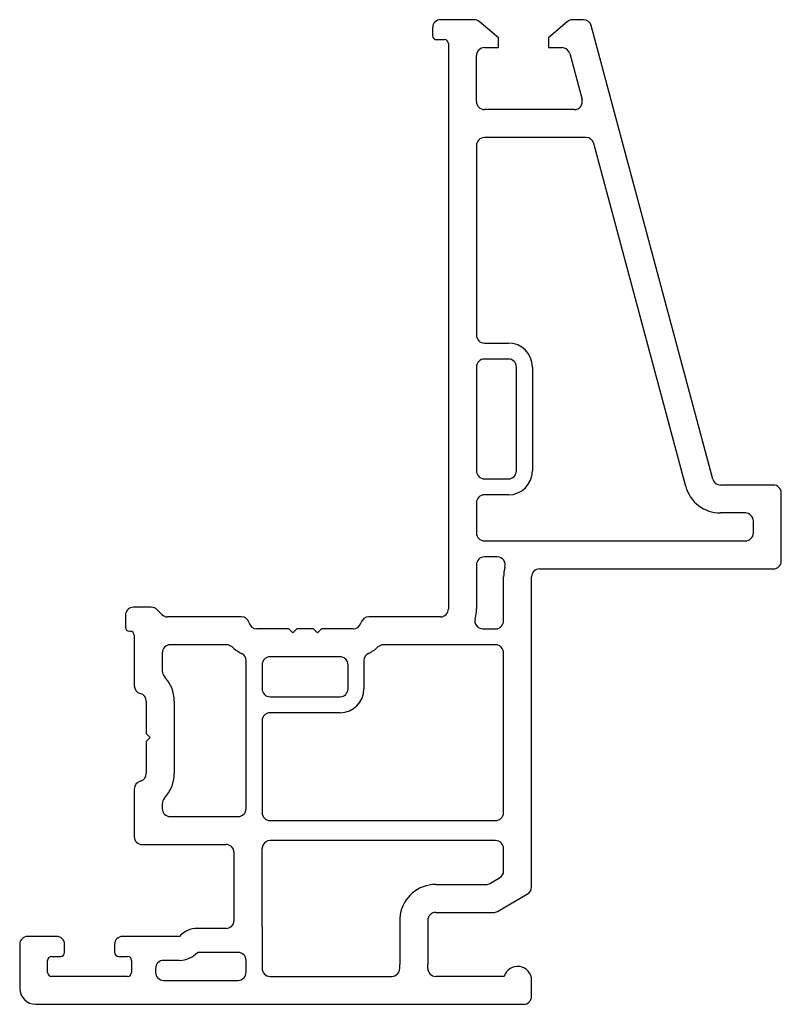
# Model space of a CAD drawing. Extents: x 35.4 to 113.1, y 27.8 to 58.7.
# Drawn here: x 111.2 to 113.1, y 56.2 to 58.7 of the extents above; entities that cross this region are included whole.
import ezdxf

# ---------------------------------------------------------------- set-up
doc = ezdxf.new("R2010")
doc.units = 0
doc.header["$LTSCALE"] = 0.3
doc.header["$MEASUREMENT"] = 0
doc.layers.add('PART', color=7, linetype='CONTINUOUS')

msp = doc.modelspace()

# ---------------------------------------------------------------- linework, layer by layer
at = {"layer": 'PART'}
for p, q in [((112.32397, 58.66959), (112.23987, 58.66959)), ((112.59773, 58.66959), (112.57078, 58.66959)), ((112.21987, 58.64959), (112.21987, 58.62959)), ((112.38487, 58.62459), (112.33682, 58.66491)), ((112.55793, 58.66491), (112.50987, 58.62459)), ((112.92127, 57.51941), (112.61705, 58.65477)), ((112.22987, 58.61959), (112.24987, 58.61959)), ((112.38487, 58.59959), (112.38487, 58.62459)), ((112.50987, 58.62459), (112.50987, 58.59959)), ((112.25987, 58.60959), (112.25987, 57.19459)), ((112.34987, 58.59959), (112.38487, 58.59959)), ((112.50987, 58.59959), (112.54402, 58.59959)), ((112.32987, 58.46459), (112.32987, 58.57959)), ((112.56334, 58.58477), (112.59415, 58.46977)), ((112.57484, 58.44459), (112.34987, 58.44459)), ((112.60431, 58.37459), (112.34987, 58.37459)), ((112.32987, 58.35459), (112.32987, 57.88009)), ((112.85366, 57.5013), (112.62363, 58.35977)), ((112.34987, 57.86009), (112.40987, 57.86009)), ((112.40987, 57.82009), (112.34987, 57.82009)), ((112.32987, 57.80009), (112.32987, 57.54009)), ((112.42987, 57.54009), (112.42987, 57.80009)), ((112.46987, 57.80009), (112.46987, 57.54009)), ((112.34987, 57.52009), (112.40987, 57.52009)), ((113.07287, 57.50459), (112.94059, 57.50459)), ((113.09287, 57.31459), (113.09287, 57.48459)), ((112.32987, 57.46009), (112.32987, 57.38459)), ((112.40987, 57.48009), (112.34987, 57.48009)), ((113.00287, 57.43459), (112.94059, 57.43459)), ((113.02287, 57.38459), (113.02287, 57.41459)), ((112.34987, 57.36459), (113.00287, 57.36459)), ((112.38204, 57.32459), (112.34987, 57.32459)), ((112.32987, 57.30459), (112.32987, 57.19459)), ((112.48787, 57.29459), (113.07287, 57.29459)), ((112.39787, 57.16459), (112.39787, 57.27459)), ((112.46787, 56.4981), (112.46787, 57.27459)), ((111.51609, 57.19859), (111.47137, 57.19859)), ((111.54252, 57.18045), (111.53023, 57.19273)), ((111.45137, 57.17859), (111.45137, 57.14859)), ((111.74151, 57.17459), (111.55666, 57.17459)), ((112.23987, 57.17459), (112.06024, 57.17459)), ((111.85987, 57.14459), (111.78024, 57.14459)), ((111.86987, 57.13459), (111.85987, 57.14459)), ((111.87987, 57.14459), (111.86987, 57.13459)), ((111.92187, 57.14459), (111.87987, 57.14459)), ((111.93187, 57.13459), (111.92187, 57.14459)), ((111.94187, 57.14459), (111.93187, 57.13459)), ((112.02151, 57.14459), (111.94187, 57.14459)), ((112.3457, 57.14459), (112.37787, 57.14459)), ((111.46137, 57.13859), (111.46337, 57.13859)), ((111.47337, 57.12859), (111.47337, 57.00223)), ((111.70474, 57.10459), (111.56337, 57.10459)), ((112.37787, 57.10459), (112.09701, 57.10459)), ((111.54337, 57.08459), (111.54337, 57.039)), ((111.75337, 56.69459), (111.75337, 57.06507)), ((111.98837, 57.07459), (111.81337, 57.07459)), ((112.04837, 57.06507), (112.04837, 56.99459)), ((112.39787, 56.68459), (112.39787, 57.08459)), ((111.79337, 57.05459), (111.79337, 56.99459)), ((112.00837, 56.99459), (112.00837, 57.05459)), ((111.81337, 56.97459), (111.98837, 56.97459)), ((111.50337, 56.9635), (111.50337, 56.88286)), ((111.57337, 56.9635), (111.57337, 56.78223)), ((111.98837, 56.93459), (111.81337, 56.93459)), ((111.79337, 56.91459), (111.79337, 56.68459)), ((111.50337, 56.88286), (111.51337, 56.87286)), ((111.51337, 56.87286), (111.50337, 56.86286)), ((111.50337, 56.86286), (111.50337, 56.78223)), ((111.47337, 56.7435), (111.47337, 56.62459)), ((111.54337, 56.70673), (111.54337, 56.69459)), ((111.56337, 56.67459), (111.73337, 56.67459)), ((111.81337, 56.66459), (112.37787, 56.66459)), ((111.49337, 56.60459), (111.70337, 56.60459)), ((112.37787, 56.61459), (111.81337, 56.61459)), ((111.72337, 56.41459), (111.72337, 56.58459)), ((111.79337, 56.39959), (111.79337, 56.59459)), ((112.39787, 56.53851), (112.39787, 56.59459)), ((112.22787, 56.50459), (112.35376, 56.50459)), ((112.36376, 56.50727), (112.38787, 56.52119)), ((112.38252, 56.43727), (112.45787, 56.48078)), ((112.22787, 56.43459), (112.37252, 56.43459)), ((111.79337, 56.39959), (111.79337, 56.29459)), ((112.13787, 56.41459), (112.13787, 56.30459)), ((112.20787, 56.41459), (112.20787, 56.30459)), ((111.27912, 56.37459), (111.20662, 56.37459)), ((111.58662, 56.37459), (111.44412, 56.37459)), ((111.70337, 56.39459), (111.63135, 56.39459)), ((111.18662, 56.35459), (111.18662, 56.24459)), ((111.29912, 56.33459), (111.29912, 56.35459)), ((111.42412, 56.35459), (111.42412, 56.33459)), ((111.73337, 56.33459), (111.63135, 56.33459)), ((111.25662, 56.28459), (111.25662, 56.31459)), ((111.26662, 56.32459), (111.28912, 56.32459)), ((111.43412, 56.32459), (111.45662, 56.32459)), ((111.46662, 56.31459), (111.46662, 56.28459)), ((111.58662, 56.31459), (111.54662, 56.31459)), ((111.75337, 56.28459), (111.75337, 56.31459)), ((112.13787, 56.29459), (112.13787, 56.30459)), ((112.20787, 56.29459), (112.20787, 56.30459)), ((111.52662, 56.29459), (111.52662, 56.28459)), ((111.45662, 56.27459), (111.26662, 56.27459)), ((111.54662, 56.26459), (111.73337, 56.26459)), ((111.81337, 56.27459), (112.11787, 56.27459)), ((112.39933, 56.27459), (112.22787, 56.27459)), ((112.46787, 56.22459), (112.46787, 56.26459)), ((111.22662, 56.20459), (112.44787, 56.20459))]:
    msp.add_line(p, q, dxfattribs=at)
for centre, radius, start, end in [((112.23987, 58.64959), 0.02, 90, 180), ((112.32397, 58.64959), 0.02, 50, 90), ((112.57078, 58.64959), 0.02, 90, 130), ((112.59773, 58.64959), 0.02, 15, 90), ((112.22987, 58.62959), 0.01, 180, 270), ((112.24987, 58.60959), 0.01, 0, 90), ((112.34987, 58.57959), 0.02, 90, 180), ((112.54402, 58.57959), 0.02, 15, 90), ((112.34987, 58.46459), 0.02, 180, 270), ((112.57484, 58.46459), 0.02, 270, 15), ((112.34987, 58.35459), 0.02, 90, 180), ((112.60431, 58.35459), 0.02, 15, 90), ((112.34987, 57.88009), 0.02, 180, 270), ((112.40987, 57.80009), 0.06, 0, 90), ((112.34987, 57.80009), 0.02, 90, 180), ((112.40987, 57.80009), 0.02, 0, 90), ((112.34987, 57.54009), 0.02, 180, 270), ((112.40987, 57.54009), 0.06, 270, 0), ((112.40987, 57.54009), 0.02, 270, 0), ((112.94059, 57.52459), 0.02, 195, 270), ((112.94059, 57.52459), 0.09, 195, 270), ((113.07287, 57.48459), 0.02, 0, 90), ((112.34987, 57.46009), 0.02, 90, 180), ((113.00287, 57.41459), 0.02, 0, 90), ((112.34987, 57.38459), 0.02, 180, 270), ((113.00287, 57.38459), 0.02, 270, 0), ((112.34987, 57.30459), 0.02, 90, 180), ((112.38204, 57.30459), 0.02, 344.17338, 90), ((113.07287, 57.31459), 0.02, 270, 0), ((112.48787, 57.27459), 0.09, 164.17338, 180), ((112.48787, 57.27459), 0.02, 90, 180), ((111.47137, 57.17859), 0.02, 90, 180), ((111.51609, 57.17859), 0.02, 45, 90), ((112.23987, 57.19459), 0.02, 270, 0), ((112.23987, 57.19459), 0.09, 344.17338, 0), ((111.55666, 57.19459), 0.02, 225, 270), ((111.74151, 57.15459), 0.02, 14.47751, 90), ((112.06024, 57.15459), 0.02, 90, 165.52249), ((112.3457, 57.16459), 0.02, 164.17338, 270), ((112.37787, 57.16459), 0.02, 270, 0), ((111.46137, 57.14859), 0.01, 180, 270), ((111.78024, 57.16459), 0.02, 194.47751, 270), ((112.02151, 57.16459), 0.02, 270, 345.52249), ((111.46337, 57.12859), 0.01, 0, 90), ((111.56337, 57.08459), 0.02, 90, 180), ((111.70474, 57.08459), 0.02, 46.65824, 90), ((111.78024, 57.16459), 0.09, 226.65824, 244.78319), ((112.02151, 57.16459), 0.09, 295.21681, 313.34176), ((112.09701, 57.08459), 0.02, 90, 133.34176), ((112.37787, 57.08459), 0.02, 0, 90), ((111.73337, 57.06507), 0.02, 0, 64.78319), ((111.81337, 57.05459), 0.02, 90, 180), ((111.98837, 57.05459), 0.02, 0, 90), ((112.06837, 57.06507), 0.02, 115.21681, 180), ((111.56337, 57.039), 0.02, 180, 223.34176), ((111.48337, 56.9635), 0.09, 0, 43.34176), ((111.49337, 57.00223), 0.02, 180, 255.52249), ((111.81337, 56.99459), 0.02, 180, 270), ((111.98837, 56.99459), 0.06, 270, 0), ((111.98837, 56.99459), 0.02, 270, 0), ((111.48337, 56.9635), 0.02, 0, 75.52249), ((111.81337, 56.91459), 0.02, 90, 180), ((111.48337, 56.78223), 0.02, 284.47751, 0), ((111.48337, 56.78223), 0.09, 316.65824, 0), ((111.49337, 56.7435), 0.02, 104.47751, 180), ((111.56337, 56.70673), 0.02, 136.65824, 180), ((111.56337, 56.69459), 0.02, 180, 270), ((111.73337, 56.69459), 0.02, 270, 0), ((111.81337, 56.68459), 0.02, 180, 270), ((112.37787, 56.68459), 0.02, 270, 0), ((111.49337, 56.62459), 0.02, 180, 270), ((111.70337, 56.58459), 0.02, 48.59038, 90), ((111.70337, 56.58459), 0.02, 0, 48.59038), ((111.81337, 56.59459), 0.02, 165.52249, 180), ((111.81337, 56.59459), 0.02, 90, 165.52249), ((112.37787, 56.59459), 0.02, 0, 90), ((112.37787, 56.53851), 0.02, 300, 0), ((112.22787, 56.41459), 0.09, 90, 170.40593), ((112.35376, 56.52459), 0.02, 270, 300), ((112.44787, 56.4981), 0.02, 300, 0), ((112.22787, 56.41459), 0.09, 170.40593, 180), ((112.22787, 56.41459), 0.02, 131.40962, 180), ((112.22787, 56.41459), 0.02, 90, 131.40962), ((112.37252, 56.45459), 0.02, 270, 300), ((111.70337, 56.41459), 0.02, 270, 311.40962), ((111.70337, 56.41459), 0.02, 311.40962, 0), ((111.20662, 56.35459), 0.02, 90, 180), ((111.27912, 56.35459), 0.02, 0, 90), ((111.44412, 56.35459), 0.02, 90, 180), ((111.63135, 56.33459), 0.06, 90, 138.18969), ((111.28912, 56.33459), 0.01, 270, 0), ((111.43412, 56.33459), 0.01, 180, 270), ((111.58662, 56.37459), 0.06, 270, 318.18969), ((111.73337, 56.31459), 0.02, 0, 90), ((111.26662, 56.31459), 0.01, 90, 180), ((111.45662, 56.31459), 0.01, 0, 90), ((111.54662, 56.29459), 0.02, 90, 180), ((111.26662, 56.28459), 0.01, 180, 270), ((111.45662, 56.28459), 0.01, 270, 0), ((111.54662, 56.28459), 0.02, 180, 270), ((111.73337, 56.28459), 0.02, 270, 0), ((111.81337, 56.29459), 0.02, 180, 270), ((112.11787, 56.29459), 0.02, 270, 0), ((112.22787, 56.29459), 0.02, 180, 270), ((112.43287, 56.26459), 0.035, 0, 163.39845), ((111.22662, 56.24459), 0.04, 180, 270), ((112.44787, 56.22459), 0.02, 270, 0)]:
    msp.add_arc(centre, radius, start, end, dxfattribs=at)

doc.saveas('drawing.dxf')
